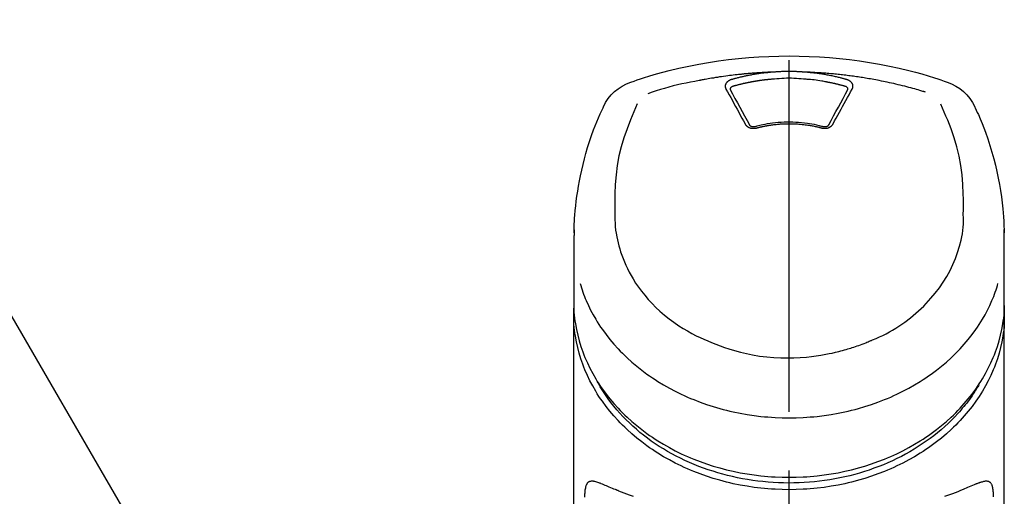
# Model space of a CAD drawing. Extents: x 27948 to 54421, y -25 to 8845.
# Drawn here: x 29269 to 29374, y 3228 to 3278 of the extents above; entities that cross this region are included whole.
import ezdxf

# ---------------------------------------------------------------- set-up
doc = ezdxf.new("R2010")
doc.units = 0
doc.header["$LTSCALE"] = 50
doc.header["$MEASUREMENT"] = 0
doc.linetypes.add('CENTER2', pattern=[1.125, 0.75, -0.125, 0.125, -0.125])
doc.layers.get('0').update_dxf_attribs({"linetype": 'CONTINUOUS'})
doc.layers.add('150-機器', color=8, linetype='CONTINUOUS')
doc.layers.add('161-番号', color=110, linetype='CONTINUOUS')
doc.styles.add('KH001', font='txt')
doc.dimstyles.new('KH1xx030', dxfattribs={"dimscale": 30, "dimtxt": 2, "dimasz": 0.6, "dimexe": 0.3, "dimexo": 1.2, "dimgap": 0.5, "dimtad": 3, "dimdec": 1, "dimdsep": 46, "dimlunit": 6, "dimtxsty": 'KH001', "dimblk": 'DOT', "dimcen": 1, "dimdle": 1, "dimclrd": 256, "dimclre": 256, "dimclrt": 256, "dimadec": 0, "dimazin": 0, "dimtfac": 1, "dimtdec": 1, "dimtix": 1, "dimtmove": 2, "dimatfit": 3, "dimldrblk": 'CLOSEDBLANK', "dimfxl": 1, "dimtolj": 1, "dimtzin": 0, "dimlwd": -1, "dimlwe": -1, "dimarcsym": 0})

# ---------------------------------------------------------------- blocks, each defined once
blk = doc.blocks.new('F402_S')
at = {"layer": '150-機器', "color": 161, "linetype": 'CENTER2'}
blk.add_line((0, -72.08), (0, 259.91), dxfattribs=at)
at = {"layer": '150-機器', "color": 13, "linetype": 'Continuous'}
for points in [[(16.86, 244.32), (16.52, 244.43), (16.19, 244.55), (15.85, 244.66), (15.51, 244.77), (14.83, 244.98), (14.15, 245.19), (13.47, 245.38), (12.78, 245.56), (11.74, 245.81), (10.69, 246.04), (9.63, 246.24), (8.58, 246.42), (7.51, 246.58), (6.45, 246.72), (5.38, 246.84), (4.3, 246.94), (3.23, 247.02), (2.15, 247.07), (1.08, 247.1), (0, 247.11), (-1.08, 247.1), (-2.15, 247.07), (-3.23, 247.02), (-4.3, 246.94), (-5.38, 246.84), (-6.45, 246.72), (-7.51, 246.58), (-8.58, 246.42), (-9.63, 246.24), (-10.69, 246.04), (-11.74, 245.81), (-12.78, 245.56), (-13.47, 245.38), (-14.15, 245.19), (-14.83, 244.98), (-15.51, 244.77), (-15.85, 244.66), (-16.19, 244.55), (-16.52, 244.43), (-16.86, 244.32)], [(-14.53, 243.26), (-14.49, 243.27), (-14.45, 243.28), (-14.41, 243.29), (-14.36, 243.31), (-14.26, 243.34), (-14.15, 243.37), (-14.04, 243.4), (-13.94, 243.43), (-13.76, 243.49), (-13.58, 243.54), (-13.39, 243.59), (-13.21, 243.64), (-12.99, 243.7), (-12.77, 243.76), (-12.55, 243.82), (-12.33, 243.88), (-12.09, 243.94), (-11.86, 243.99), (-11.63, 244.05), (-11.39, 244.11), (-11.16, 244.16), (-10.93, 244.21), (-10.7, 244.26), (-10.47, 244.31), (-10.26, 244.36), (-10.05, 244.4), (-9.84, 244.44), (-9.62, 244.49), (-9.43, 244.52), (-9.24, 244.56), (-9.05, 244.59), (-8.86, 244.63), (-8.69, 244.66), (-8.51, 244.69), (-8.34, 244.72), (-8.16, 244.75), (-8, 244.78), (-7.84, 244.8), (-7.67, 244.83), (-7.51, 244.85), (-7.35, 244.88), (-7.19, 244.9), (-7.02, 244.92), (-6.86, 244.95), (-6.7, 244.97), (-6.53, 244.99), (-6.37, 245.01), (-6.21, 245.03), (-6.04, 245.05), (-5.88, 245.07), (-5.71, 245.09), (-5.55, 245.11), (-5.39, 245.13), (-5.22, 245.15), (-5.06, 245.16), (-4.89, 245.18), (-4.73, 245.19), (-4.57, 245.21), (-4.4, 245.22), (-4.24, 245.24), (-4.07, 245.25), (-3.91, 245.27), (-3.74, 245.28), (-3.58, 245.29), (-3.41, 245.3), (-3.25, 245.31), (-3.09, 245.32), (-2.92, 245.33), (-2.76, 245.34), (-2.59, 245.35), (-2.43, 245.36), (-2.26, 245.37), (-2.15, 245.37), (-2.04, 245.38), (-1.93, 245.38), (-1.82, 245.38), (-1.77, 245.39), (-1.71, 245.39), (-1.66, 245.39), (-1.6, 245.39)], [(-6.13, 244.6), (-6.12, 244.6), (-6.11, 244.6), (-6.09, 244.61), (-6.08, 244.61), (-6.04, 244.62), (-6.01, 244.63), (-5.98, 244.64), (-5.94, 244.65), (-5.88, 244.67), (-5.82, 244.68), (-5.76, 244.7), (-5.7, 244.72), (-5.62, 244.74), (-5.54, 244.76), (-5.47, 244.78), (-5.39, 244.8), (-5.28, 244.82), (-5.17, 244.85), (-5.06, 244.87), (-4.95, 244.9), (-4.83, 244.93), (-4.7, 244.96), (-4.58, 244.98), (-4.45, 245.01), (-4.32, 245.03), (-4.2, 245.06), (-4.07, 245.08), (-3.95, 245.1), (-3.84, 245.12), (-3.73, 245.14), (-3.63, 245.16), (-3.52, 245.17), (-3.42, 245.19), (-3.33, 245.2), (-3.23, 245.22), (-3.14, 245.23), (-3.04, 245.24), (-2.95, 245.26), (-2.85, 245.27), (-2.76, 245.28), (-2.66, 245.29), (-2.56, 245.3), (-2.47, 245.31), (-2.37, 245.32), (-2.28, 245.33), (-2.18, 245.34), (-2.08, 245.35), (-1.99, 245.36), (-1.92, 245.37), (-1.86, 245.37), (-1.79, 245.38), (-1.73, 245.38), (-1.7, 245.38), (-1.67, 245.39), (-1.63, 245.39), (-1.6, 245.39)], [(-5.95, 243.88), (-5.93, 243.88), (-5.92, 243.89), (-5.9, 243.89), (-5.88, 243.9), (-5.85, 243.91), (-5.82, 243.92), (-5.79, 243.92), (-5.76, 243.93), (-5.71, 243.95), (-5.66, 243.96), (-5.61, 243.97), (-5.56, 243.99), (-5.51, 244), (-5.46, 244.01), (-5.41, 244.03), (-5.36, 244.04), (-5.31, 244.05), (-5.27, 244.06), (-5.22, 244.07), (-5.17, 244.09), (-5.12, 244.1), (-5.07, 244.11), (-5.02, 244.12), (-4.97, 244.13), (-4.92, 244.15), (-4.87, 244.16), (-4.82, 244.17), (-4.77, 244.18), (-4.72, 244.19), (-4.67, 244.2), (-4.62, 244.21), (-4.58, 244.22), (-4.53, 244.23), (-4.48, 244.24), (-4.43, 244.25), (-4.38, 244.26), (-4.33, 244.27), (-4.28, 244.28), (-4.23, 244.29), (-4.18, 244.3), (-4.13, 244.31), (-4.08, 244.32), (-4.03, 244.33), (-3.98, 244.34), (-3.86, 244.36), (-3.73, 244.39), (-3.61, 244.41), (-3.48, 244.43), (-3.28, 244.47), (-3.08, 244.5), (-2.88, 244.53), (-2.67, 244.55), (-2.49, 244.57), (-2.3, 244.59), (-2.11, 244.61), (-1.93, 244.62), (-1.83, 244.63), (-1.74, 244.64), (-1.65, 244.64), (-1.56, 244.65), (-1.55, 244.65), (-1.55, 244.65), (-1.55, 244.65), (-1.55, 244.65)], [(-1.6, 245.39), (-1.59, 245.39), (-1.57, 245.39), (-1.55, 245.4), (-1.54, 245.4), (-1.5, 245.4), (-1.47, 245.4), (-1.44, 245.4), (-1.4, 245.41), (-1.35, 245.41), (-1.3, 245.41), (-1.25, 245.42), (-1.2, 245.42), (-1.15, 245.42), (-1.1, 245.42), (-1.05, 245.43), (-1, 245.43), (-0.95, 245.43), (-0.9, 245.43), (-0.85, 245.43), (-0.8, 245.44), (-0.75, 245.44), (-0.7, 245.44), (-0.65, 245.44), (-0.6, 245.44), (-0.55, 245.44), (-0.5, 245.45), (-0.45, 245.45), (-0.4, 245.45), (-0.35, 245.45), (-0.3, 245.45), (-0.25, 245.45), (-0.2, 245.45), (-0.13, 245.45), (-0.07, 245.45), (0, 245.45), (0.07, 245.45), (0.15, 245.45), (0.23, 245.45), (0.32, 245.45), (0.4, 245.45), (0.5, 245.45), (0.6, 245.44), (0.7, 245.44), (0.8, 245.44), (0.9, 245.43), (1, 245.43), (1.1, 245.42), (1.2, 245.42), (1.27, 245.42), (1.34, 245.41), (1.4, 245.41), (1.47, 245.4), (1.5, 245.4), (1.54, 245.4), (1.57, 245.39), (1.6, 245.39)], [(-1.55, 244.65), (-1.3, 244.67), (-1.04, 244.69), (-0.78, 244.71), (-0.52, 244.72), (-0.26, 244.73), (0, 244.73), (0.26, 244.73), (0.52, 244.72), (0.78, 244.71), (1.04, 244.69), (1.3, 244.67), (1.55, 244.65)], [(1.55, 244.65), (1.57, 244.65), (1.59, 244.65), (1.61, 244.65), (1.62, 244.65), (1.66, 244.64), (1.7, 244.64), (1.73, 244.64), (1.77, 244.63), (1.82, 244.63), (1.87, 244.63), (1.93, 244.62), (1.98, 244.62), (2.03, 244.61), (2.09, 244.61), (2.14, 244.6), (2.19, 244.6), (2.25, 244.59), (2.3, 244.58), (2.35, 244.58), (2.41, 244.57), (2.46, 244.57), (2.51, 244.56), (2.57, 244.56), (2.62, 244.55), (2.67, 244.54), (2.73, 244.54), (2.78, 244.53), (2.83, 244.52), (2.88, 244.52), (2.94, 244.51), (2.99, 244.5), (3.04, 244.49), (3.1, 244.49), (3.15, 244.48), (3.2, 244.47), (3.25, 244.46), (3.31, 244.46), (3.36, 244.45), (3.41, 244.44), (3.47, 244.43), (3.52, 244.42), (3.57, 244.41), (3.62, 244.4), (3.68, 244.4), (3.73, 244.39), (3.78, 244.38), (3.83, 244.37), (3.89, 244.36), (3.94, 244.35), (3.99, 244.34), (4.04, 244.33), (4.1, 244.32), (4.15, 244.31), (4.2, 244.3), (4.25, 244.29), (4.3, 244.28), (4.36, 244.27), (4.41, 244.26), (4.46, 244.25), (4.51, 244.24), (4.56, 244.22), (4.62, 244.21), (4.67, 244.2), (4.72, 244.19), (4.77, 244.18), (4.82, 244.17), (4.88, 244.16), (4.93, 244.14), (4.98, 244.13), (5.03, 244.12), (5.08, 244.11), (5.13, 244.1), (5.18, 244.08), (5.24, 244.07), (5.29, 244.06), (5.34, 244.04), (5.39, 244.03), (5.44, 244.02), (5.49, 244), (5.54, 243.99), (5.59, 243.98), (5.65, 243.96), (5.7, 243.95), (5.75, 243.94), (5.78, 243.93), (5.81, 243.92), (5.85, 243.91), (5.88, 243.9), (5.9, 243.89), (5.92, 243.89), (5.93, 243.88), (5.95, 243.88)], [(1.6, 245.39), (1.62, 245.39), (1.63, 245.39), (1.65, 245.39), (1.66, 245.39), (1.7, 245.38), (1.73, 245.38), (1.77, 245.38), (1.81, 245.38), (1.87, 245.37), (1.93, 245.37), (2, 245.36), (2.06, 245.36), (2.14, 245.35), (2.22, 245.34), (2.3, 245.33), (2.38, 245.32), (2.49, 245.31), (2.61, 245.3), (2.72, 245.29), (2.83, 245.27), (2.96, 245.26), (3.09, 245.24), (3.22, 245.22), (3.34, 245.2), (3.47, 245.18), (3.6, 245.16), (3.72, 245.14), (3.85, 245.12), (3.96, 245.1), (4.06, 245.08), (4.17, 245.06), (4.28, 245.04), (4.37, 245.02), (4.46, 245), (4.56, 244.98), (4.65, 244.96), (4.75, 244.94), (4.84, 244.92), (4.93, 244.9), (5.03, 244.88), (5.12, 244.86), (5.21, 244.84), (5.31, 244.82), (5.4, 244.79), (5.49, 244.77), (5.58, 244.75), (5.68, 244.72), (5.77, 244.7), (5.83, 244.68), (5.89, 244.66), (5.95, 244.65), (6.01, 244.63), (6.04, 244.62), (6.07, 244.61), (6.1, 244.6), (6.13, 244.6)], [(1.6, 245.39), (1.63, 245.39), (1.66, 245.39), (1.69, 245.39), (1.71, 245.39), (1.77, 245.39), (1.83, 245.38), (1.88, 245.38), (1.94, 245.38), (2.02, 245.38), (2.11, 245.37), (2.19, 245.37), (2.27, 245.37), (2.36, 245.36), (2.44, 245.36), (2.53, 245.35), (2.61, 245.35), (2.69, 245.35), (2.78, 245.34), (2.86, 245.34), (2.94, 245.33), (3.03, 245.33), (3.11, 245.32), (3.2, 245.32), (3.28, 245.31), (3.36, 245.3), (3.45, 245.3), (3.53, 245.29), (3.62, 245.29), (3.7, 245.28), (3.78, 245.27), (3.87, 245.27), (3.95, 245.26), (4.03, 245.25), (4.12, 245.25), (4.2, 245.24), (4.29, 245.23), (4.37, 245.23), (4.45, 245.22), (4.54, 245.21), (4.62, 245.2), (4.7, 245.2), (4.79, 245.19), (4.87, 245.18), (4.95, 245.17), (5.04, 245.16), (5.12, 245.15), (5.2, 245.15), (5.29, 245.14), (5.41, 245.12), (5.53, 245.11), (5.65, 245.1), (5.76, 245.09), (5.96, 245.06), (6.15, 245.04), (6.35, 245.02), (6.54, 244.99), (6.76, 244.96), (6.99, 244.93), (7.21, 244.9), (7.43, 244.87), (7.64, 244.83), (7.85, 244.8), (8.07, 244.76), (8.28, 244.73), (8.45, 244.7), (8.61, 244.67), (8.78, 244.64), (8.94, 244.61), (9.05, 244.59), (9.16, 244.57), (9.27, 244.55), (9.38, 244.53), (9.43, 244.52), (9.49, 244.51), (9.54, 244.5), (9.6, 244.49)], [(-6.73, 243.58), (-6.73, 243.59), (-6.74, 243.59), (-6.74, 243.6), (-6.74, 243.6), (-6.75, 243.62), (-6.75, 243.63), (-6.76, 243.64), (-6.76, 243.65), (-6.77, 243.67), (-6.78, 243.69), (-6.78, 243.7), (-6.79, 243.72), (-6.79, 243.74), (-6.8, 243.76), (-6.8, 243.78), (-6.8, 243.8), (-6.8, 243.82), (-6.81, 243.85), (-6.81, 243.88), (-6.81, 243.9), (-6.8, 243.93), (-6.8, 243.97), (-6.8, 244), (-6.79, 244.03), (-6.78, 244.07), (-6.76, 244.11), (-6.75, 244.14), (-6.73, 244.18), (-6.7, 244.22), (-6.68, 244.25), (-6.65, 244.28), (-6.62, 244.32), (-6.59, 244.34), (-6.57, 244.37), (-6.54, 244.39), (-6.51, 244.42), (-6.48, 244.43), (-6.45, 244.45), (-6.43, 244.47), (-6.4, 244.48), (-6.38, 244.5), (-6.36, 244.51), (-6.34, 244.52), (-6.32, 244.53), (-6.29, 244.54), (-6.27, 244.55), (-6.25, 244.56), (-6.23, 244.57), (-6.21, 244.57), (-6.2, 244.58), (-6.18, 244.58), (-6.17, 244.59), (-6.16, 244.59), (-6.15, 244.59), (-6.14, 244.59), (-6.13, 244.6)], [(-4.69, 239.86), (-4.86, 240.18), (-5.03, 240.49), (-5.2, 240.81), (-5.37, 241.12), (-5.54, 241.43), (-5.71, 241.74), (-5.88, 242.05), (-6.05, 242.36), (-6.22, 242.67), (-6.39, 242.97), (-6.56, 243.28), (-6.73, 243.58)], [(-6.28, 243.54), (-6.28, 243.54), (-6.28, 243.54), (-6.28, 243.54), (-6.28, 243.54), (-6.28, 243.55), (-6.28, 243.56), (-6.28, 243.58), (-6.28, 243.59), (-6.28, 243.61), (-6.27, 243.63), (-6.27, 243.66), (-6.26, 243.68), (-6.23, 243.72), (-6.2, 243.75), (-6.17, 243.78), (-6.14, 243.8), (-6.11, 243.82), (-6.08, 243.84), (-6.05, 243.85), (-6.01, 243.86), (-6, 243.87), (-5.98, 243.87), (-5.97, 243.87), (-5.95, 243.88)], [(6.73, 243.58), (6.56, 243.28), (6.39, 242.97), (6.22, 242.67), (6.05, 242.36), (5.88, 242.05), (5.71, 241.74), (5.54, 241.43), (5.37, 241.12), (5.2, 240.81), (5.03, 240.49), (4.86, 240.18), (4.69, 239.86)], [(5.95, 243.88), (5.97, 243.87), (5.98, 243.87), (6, 243.87), (6.01, 243.86), (6.05, 243.85), (6.08, 243.84), (6.11, 243.82), (6.14, 243.8), (6.17, 243.78), (6.2, 243.75), (6.23, 243.72), (6.26, 243.68), (6.27, 243.66), (6.27, 243.63), (6.28, 243.61), (6.28, 243.59), (6.28, 243.58), (6.28, 243.56), (6.28, 243.55), (6.28, 243.54), (6.28, 243.54), (6.28, 243.54), (6.28, 243.54), (6.28, 243.54)], [(6.13, 244.6), (6.14, 244.59), (6.14, 244.59), (6.15, 244.59), (6.16, 244.59), (6.17, 244.59), (6.18, 244.58), (6.19, 244.58), (6.2, 244.58), (6.21, 244.57), (6.23, 244.57), (6.24, 244.56), (6.26, 244.55), (6.27, 244.55), (6.29, 244.54), (6.31, 244.53), (6.33, 244.52), (6.35, 244.51), (6.36, 244.5), (6.38, 244.49), (6.4, 244.48), (6.43, 244.47), (6.45, 244.45), (6.48, 244.43), (6.51, 244.42), (6.54, 244.39), (6.57, 244.37), (6.59, 244.34), (6.62, 244.32), (6.65, 244.28), (6.68, 244.25), (6.7, 244.22), (6.73, 244.18), (6.75, 244.14), (6.76, 244.11), (6.78, 244.07), (6.79, 244.03), (6.8, 244), (6.8, 243.97), (6.8, 243.93), (6.81, 243.9), (6.81, 243.88), (6.81, 243.85), (6.8, 243.82), (6.8, 243.8), (6.8, 243.78), (6.8, 243.76), (6.79, 243.74), (6.79, 243.72), (6.78, 243.7), (6.78, 243.69), (6.77, 243.67), (6.76, 243.65), (6.76, 243.64), (6.75, 243.63), (6.75, 243.62), (6.74, 243.6), (6.74, 243.6), (6.74, 243.59), (6.73, 243.59), (6.73, 243.58)], [(9.6, 244.49), (10.06, 244.4), (10.52, 244.31), (10.99, 244.22), (11.45, 244.13), (11.91, 244.02), (12.36, 243.91), (12.82, 243.79), (13.27, 243.66), (13.72, 243.52), (14.17, 243.38), (14.61, 243.24), (15.06, 243.09)], [(-6.28, 243.5), (-6.28, 243.51), (-6.28, 243.52), (-6.28, 243.53), (-6.28, 243.54)], [(-4.23, 239.76), (-4.48, 240.24), (-4.74, 240.72), (-5, 241.19), (-5.26, 241.67), (-5.51, 242.13), (-5.77, 242.59), (-6.03, 243.06), (-6.28, 243.52)], [(6.28, 243.52), (6.03, 243.06), (5.77, 242.59), (5.51, 242.13), (5.26, 241.67), (5, 241.19), (4.74, 240.72), (4.48, 240.24), (4.23, 239.76)], [(6.28, 243.54), (6.28, 243.53), (6.28, 243.52), (6.28, 243.51), (6.28, 243.5)], [(-19.74, 241.81), (-19.85, 241.57), (-19.96, 241.34), (-20.07, 241.1), (-20.18, 240.86), (-20.38, 240.4), (-20.58, 239.93), (-20.77, 239.46), (-20.95, 238.99), (-21.19, 238.29), (-21.42, 237.58), (-21.63, 236.87), (-21.83, 236.15), (-22, 235.47), (-22.16, 234.79), (-22.3, 234.1), (-22.43, 233.41), (-22.55, 232.77), (-22.65, 232.11), (-22.73, 231.46), (-22.8, 230.81), (-22.84, 230.38), (-22.86, 229.95), (-22.89, 229.52), (-22.91, 229.09), (-22.91, 228.89), (-22.92, 228.68), (-22.92, 228.47), (-22.93, 228.26)], [(-18.57, 230.2), (-18.58, 230.75), (-18.58, 231.3), (-18.58, 231.85), (-18.57, 232.4), (-18.53, 233.42), (-18.45, 234.43), (-18.32, 235.44), (-18.14, 236.44), (-17.9, 237.42), (-17.61, 238.38), (-17.28, 239.34), (-16.91, 240.28), (-16.73, 240.7), (-16.55, 241.13), (-16.37, 241.55), (-16.19, 241.98)], [(16.18, 242), (16.36, 241.57), (16.55, 241.15), (16.73, 240.72), (16.91, 240.29), (17.27, 239.35), (17.61, 238.39), (17.9, 237.43), (18.14, 236.45), (18.32, 235.45), (18.45, 234.44), (18.53, 233.42), (18.57, 232.4), (18.58, 231.85), (18.58, 231.3), (18.58, 230.75), (18.57, 230.2)], [(22.93, 228.27), (22.92, 228.42), (22.92, 228.57), (22.92, 228.72), (22.91, 228.87), (22.9, 229.19), (22.89, 229.51), (22.87, 229.83), (22.85, 230.15), (22.8, 230.65), (22.75, 231.15), (22.69, 231.65), (22.62, 232.15), (22.54, 232.7), (22.45, 233.25), (22.35, 233.8), (22.24, 234.34), (22.11, 234.94), (21.97, 235.53), (21.82, 236.13), (21.66, 236.71), (21.48, 237.35), (21.28, 237.99), (21.07, 238.62), (20.84, 239.24), (20.68, 239.67), (20.51, 240.1), (20.33, 240.52), (20.14, 240.94), (20.04, 241.16), (19.94, 241.38), (19.84, 241.59), (19.74, 241.81)], [(-3.46, 239.44), (-3.47, 239.44), (-3.48, 239.44), (-3.49, 239.43), (-3.49, 239.43), (-3.51, 239.43), (-3.52, 239.43), (-3.54, 239.42), (-3.55, 239.42), (-3.58, 239.41), (-3.61, 239.41), (-3.64, 239.4), (-3.67, 239.4), (-3.71, 239.4), (-3.75, 239.4), (-3.79, 239.4), (-3.83, 239.4), (-3.88, 239.4), (-3.92, 239.4), (-3.97, 239.41), (-4.02, 239.41), (-4.06, 239.42), (-4.11, 239.43), (-4.15, 239.45), (-4.19, 239.46), (-4.24, 239.48), (-4.28, 239.49), (-4.32, 239.51), (-4.36, 239.53), (-4.39, 239.55), (-4.43, 239.58), (-4.46, 239.6), (-4.5, 239.63), (-4.52, 239.65), (-4.55, 239.67), (-4.57, 239.69), (-4.59, 239.72), (-4.61, 239.74), (-4.63, 239.76), (-4.64, 239.78), (-4.66, 239.8), (-4.66, 239.81), (-4.67, 239.82), (-4.68, 239.83), (-4.68, 239.84), (-4.69, 239.85), (-4.69, 239.85), (-4.69, 239.86), (-4.69, 239.86)], [(-3.58, 239.61), (-3.59, 239.61), (-3.6, 239.6), (-3.61, 239.6), (-3.62, 239.6), (-3.64, 239.59), (-3.65, 239.59), (-3.67, 239.59), (-3.69, 239.58), (-3.72, 239.58), (-3.75, 239.58), (-3.78, 239.58), (-3.81, 239.58), (-3.83, 239.58), (-3.86, 239.58), (-3.89, 239.59), (-3.92, 239.59), (-3.95, 239.6), (-3.98, 239.6), (-4.01, 239.61), (-4.05, 239.62), (-4.08, 239.64), (-4.11, 239.66), (-4.15, 239.67), (-4.17, 239.7), (-4.19, 239.71), (-4.21, 239.73), (-4.22, 239.74), (-4.23, 239.76), (-4.24, 239.77), (-4.24, 239.78), (-4.24, 239.79), (-4.25, 239.8)], [(3.62, 239.6), (3.57, 239.61), (3.52, 239.62), (3.46, 239.64), (3.41, 239.65), (3.26, 239.69), (3.11, 239.73), (2.96, 239.77), (2.8, 239.8), (2.55, 239.85), (2.29, 239.9), (2.03, 239.94), (1.77, 239.98), (1.46, 240.01), (1.16, 240.04), (0.85, 240.06), (0.53, 240.08), (0.22, 240.08), (-0.09, 240.09), (-0.4, 240.08), (-0.71, 240.07), (-1.02, 240.05), (-1.33, 240.03), (-1.64, 239.99), (-1.95, 239.95), (-2.19, 239.92), (-2.43, 239.87), (-2.68, 239.83), (-2.92, 239.77), (-3.05, 239.74), (-3.19, 239.71), (-3.33, 239.67), (-3.47, 239.64), (-3.51, 239.63), (-3.54, 239.62), (-3.58, 239.61), (-3.62, 239.6)], [(3.46, 239.44), (3.45, 239.44), (3.44, 239.45), (3.42, 239.45), (3.41, 239.45), (3.38, 239.46), (3.35, 239.47), (3.32, 239.48), (3.3, 239.48), (3.25, 239.49), (3.21, 239.5), (3.17, 239.51), (3.13, 239.52), (3.09, 239.53), (3.04, 239.54), (3, 239.55), (2.96, 239.56), (2.92, 239.57), (2.87, 239.58), (2.83, 239.59), (2.79, 239.6), (2.75, 239.61), (2.7, 239.62), (2.66, 239.63), (2.62, 239.63), (2.57, 239.64), (2.53, 239.65), (2.49, 239.66), (2.45, 239.67), (2.4, 239.67), (2.36, 239.68), (2.32, 239.69), (2.27, 239.7), (2.23, 239.7), (2.19, 239.71), (2.15, 239.72), (2.1, 239.72), (2.06, 239.73), (2.02, 239.74), (1.97, 239.74), (1.93, 239.75), (1.88, 239.76), (1.82, 239.76), (1.77, 239.77), (1.72, 239.78), (1.63, 239.79), (1.54, 239.8), (1.45, 239.81), (1.37, 239.82), (1.25, 239.83), (1.13, 239.84), (1.01, 239.85), (0.9, 239.86), (0.77, 239.87), (0.65, 239.87), (0.53, 239.88), (0.41, 239.88), (0.26, 239.89), (0.11, 239.89), (-0.03, 239.89), (-0.18, 239.89), (-0.35, 239.89), (-0.53, 239.88), (-0.71, 239.88), (-0.88, 239.87), (-1.05, 239.85), (-1.22, 239.84), (-1.39, 239.82), (-1.57, 239.8), (-1.71, 239.78), (-1.86, 239.76), (-2, 239.74), (-2.14, 239.72), (-2.25, 239.7), (-2.35, 239.69), (-2.46, 239.67), (-2.56, 239.65), (-2.67, 239.63), (-2.77, 239.61), (-2.87, 239.58), (-2.97, 239.56), (-3.05, 239.54), (-3.12, 239.53), (-3.19, 239.51), (-3.26, 239.49), (-3.29, 239.48), (-3.33, 239.47), (-3.37, 239.46), (-3.41, 239.46), (-3.42, 239.45), (-3.44, 239.45), (-3.45, 239.44), (-3.46, 239.44)], [(4.69, 239.86), (4.69, 239.86), (4.69, 239.85), (4.69, 239.85), (4.68, 239.84), (4.68, 239.83), (4.67, 239.82), (4.66, 239.81), (4.66, 239.8), (4.64, 239.78), (4.63, 239.76), (4.61, 239.74), (4.59, 239.72), (4.57, 239.69), (4.55, 239.67), (4.52, 239.65), (4.5, 239.63), (4.46, 239.6), (4.43, 239.58), (4.39, 239.55), (4.36, 239.53), (4.32, 239.51), (4.28, 239.49), (4.24, 239.48), (4.19, 239.46), (4.15, 239.45), (4.11, 239.43), (4.06, 239.42), (4.02, 239.41), (3.97, 239.41), (3.92, 239.4), (3.88, 239.4), (3.83, 239.4), (3.79, 239.4), (3.75, 239.4), (3.71, 239.4), (3.67, 239.4), (3.64, 239.4), (3.61, 239.41), (3.58, 239.41), (3.55, 239.42), (3.54, 239.42), (3.52, 239.43), (3.51, 239.43), (3.49, 239.43), (3.49, 239.43), (3.48, 239.44), (3.47, 239.44), (3.46, 239.44)], [(4.25, 239.8), (4.24, 239.79), (4.24, 239.78), (4.24, 239.77), (4.23, 239.76), (4.22, 239.74), (4.21, 239.73), (4.19, 239.71), (4.17, 239.7), (4.15, 239.67), (4.11, 239.66), (4.08, 239.64), (4.05, 239.62), (4.01, 239.61), (3.98, 239.6), (3.95, 239.6), (3.92, 239.59), (3.89, 239.59), (3.86, 239.58), (3.83, 239.58), (3.81, 239.58), (3.78, 239.58), (3.75, 239.58), (3.72, 239.58), (3.69, 239.58), (3.67, 239.59), (3.65, 239.59), (3.64, 239.59), (3.62, 239.6), (3.61, 239.6), (3.6, 239.6), (3.59, 239.61), (3.58, 239.61)], [(-8.9, 216.85), (-9.27, 217.01), (-9.64, 217.16), (-10, 217.33), (-10.36, 217.5), (-10.7, 217.69), (-11.04, 217.89), (-11.38, 218.1), (-11.71, 218.32), (-12.33, 218.75), (-12.94, 219.21), (-13.52, 219.69), (-14.09, 220.2), (-14.36, 220.46), (-14.62, 220.73), (-14.88, 221), (-15.13, 221.28), (-15.59, 221.83), (-16.03, 222.4), (-16.44, 223), (-16.82, 223.61), (-16.99, 223.92), (-17.16, 224.23), (-17.32, 224.55), (-17.47, 224.87), (-17.74, 225.51), (-17.97, 226.16), (-18.18, 226.82), (-18.35, 227.49), (-18.42, 227.83), (-18.49, 228.17), (-18.54, 228.51), (-18.57, 228.85), (-18.59, 229.19), (-18.59, 229.52), (-18.58, 229.86), (-18.57, 230.2)], [(18.57, 230.2), (18.57, 230.1), (18.57, 229.99), (18.57, 229.88), (18.57, 229.78), (18.57, 229.56), (18.56, 229.35), (18.54, 229.13), (18.53, 228.92), (18.49, 228.56), (18.44, 228.21), (18.38, 227.85), (18.31, 227.5), (18.23, 227.18), (18.15, 226.87), (18.05, 226.56), (17.96, 226.24), (17.83, 225.88), (17.69, 225.52), (17.55, 225.17), (17.4, 224.82), (17.22, 224.45), (17.04, 224.08), (16.85, 223.72), (16.64, 223.37), (16.36, 222.91), (16.05, 222.46), (15.73, 222.03), (15.39, 221.6), (15.01, 221.16), (14.61, 220.73), (14.2, 220.31), (13.77, 219.91), (13.29, 219.5), (12.8, 219.1), (12.29, 218.72), (11.77, 218.36), (11.31, 218.07), (10.84, 217.8), (10.37, 217.54), (9.89, 217.29), (9.49, 217.1), (9.09, 216.91), (8.68, 216.74), (8.28, 216.57), (7.82, 216.39), (7.36, 216.21), (6.9, 216.05), (6.44, 215.89), (5.81, 215.7), (5.18, 215.53), (4.54, 215.38), (3.89, 215.25), (3.14, 215.13), (2.39, 215.04), (1.64, 214.98), (0.88, 214.95), (0.19, 214.94), (-0.5, 214.94), (-1.18, 214.97), (-1.87, 215.02), (-2.38, 215.08), (-2.89, 215.14), (-3.4, 215.22), (-3.91, 215.31), (-4.26, 215.38), (-4.61, 215.45), (-4.96, 215.53), (-5.31, 215.62), (-5.51, 215.67), (-5.7, 215.72), (-5.9, 215.78), (-6.1, 215.83), (-6.26, 215.88), (-6.42, 215.93), (-6.58, 215.98), (-6.74, 216.03), (-6.91, 216.08), (-7.08, 216.14), (-7.26, 216.2), (-7.43, 216.26), (-7.62, 216.32), (-7.8, 216.39), (-7.99, 216.46), (-8.18, 216.54), (-8.3, 216.59), (-8.42, 216.64), (-8.54, 216.7), (-8.66, 216.75), (-8.72, 216.78), (-8.78, 216.8), (-8.84, 216.83), (-8.9, 216.85)], [(-22.94, 227.37), (-22.94, 227.42), (-22.94, 227.46), (-22.94, 227.51), (-22.94, 227.56), (-22.94, 227.66), (-22.94, 227.76), (-22.94, 227.86), (-22.94, 227.96), (-22.93, 228.06), (-22.93, 228.17), (-22.93, 228.27), (-22.92, 228.38), (-22.92, 228.43), (-22.92, 228.49), (-22.92, 228.55), (-22.92, 228.6), (-22.92, 228.61), (-22.92, 228.62), (-22.92, 228.62), (-22.92, 228.63)], [(22.92, 228.57), (22.92, 228.56), (22.92, 228.54), (22.92, 228.52), (22.92, 228.51), (22.92, 228.41), (22.93, 228.31), (22.93, 228.21), (22.93, 228.11), (22.93, 228.01), (22.94, 227.9), (22.94, 227.8), (22.94, 227.7), (22.94, 227.62), (22.94, 227.53), (22.94, 227.45), (22.94, 227.37)], [(-22.94, 221.03), (-22.94, 221.56), (-22.94, 222.09), (-22.94, 222.61), (-22.94, 223.14), (-22.94, 223.67), (-22.94, 224.2), (-22.94, 224.73), (-22.94, 225.25), (-22.94, 225.78), (-22.94, 226.31), (-22.94, 226.84), (-22.94, 227.37)], [(22.94, 227.37), (22.94, 226.84), (22.94, 226.31), (22.94, 225.78), (22.94, 225.25), (22.94, 224.73), (22.94, 224.2), (22.94, 223.67), (22.94, 223.14), (22.94, 222.61), (22.94, 222.09), (22.94, 221.56), (22.94, 221.03)], [(22.27, 222.86), (22.21, 222.63), (22.14, 222.4), (22.07, 222.17), (21.99, 221.95), (21.91, 221.72), (21.82, 221.49), (21.73, 221.27), (21.63, 221.05), (21.4, 220.53), (21.16, 220.03), (20.9, 219.53), (20.62, 219.04), (20.45, 218.76), (20.27, 218.49), (20.09, 218.22), (19.91, 217.95), (19.52, 217.42), (19.11, 216.9), (18.68, 216.39), (18.24, 215.9), (18.01, 215.66), (17.77, 215.42), (17.53, 215.18), (17.28, 214.95), (16.77, 214.49), (16.25, 214.05), (15.71, 213.62), (15.16, 213.21), (14.87, 213.01), (14.58, 212.81), (14.29, 212.61), (13.99, 212.43), (13.38, 212.06), (12.76, 211.71), (12.13, 211.37), (11.5, 211.06), (11.17, 210.91), (10.84, 210.76), (10.5, 210.61), (10.17, 210.48), (9.48, 210.21), (8.79, 209.97), (8.09, 209.74), (7.39, 209.54), (7.03, 209.44), (6.67, 209.35), (6.31, 209.26), (5.95, 209.18), (5.22, 209.03), (4.48, 208.9), (3.74, 208.79), (3, 208.7), (2.63, 208.66), (2.25, 208.63), (1.88, 208.6), (1.5, 208.58), (0.75, 208.55), (0, 208.54), (-0.75, 208.55), (-1.5, 208.58), (-1.88, 208.6), (-2.25, 208.63), (-2.63, 208.66), (-3, 208.7), (-3.74, 208.79), (-4.48, 208.9), (-5.22, 209.03), (-5.95, 209.18), (-6.31, 209.26), (-6.67, 209.35), (-7.03, 209.44), (-7.39, 209.54), (-8.09, 209.74), (-8.79, 209.97), (-9.48, 210.21), (-10.17, 210.48), (-10.5, 210.61), (-10.84, 210.76), (-11.17, 210.91), (-11.5, 211.06), (-12.13, 211.37), (-12.76, 211.71), (-13.38, 212.06), (-13.99, 212.43), (-14.29, 212.61), (-14.58, 212.81), (-14.87, 213.01), (-15.16, 213.21), (-15.71, 213.62), (-16.25, 214.05), (-16.77, 214.49), (-17.28, 214.95), (-17.53, 215.18), (-17.77, 215.42), (-18.01, 215.66), (-18.24, 215.9), (-18.68, 216.39), (-19.11, 216.9), (-19.52, 217.42), (-19.91, 217.95), (-20.09, 218.22), (-20.27, 218.49), (-20.45, 218.76), (-20.62, 219.04), (-20.9, 219.53), (-21.16, 220.03), (-21.4, 220.53), (-21.63, 221.05), (-21.73, 221.27), (-21.82, 221.49), (-21.91, 221.72), (-21.99, 221.95), (-22.07, 222.17), (-22.14, 222.4), (-22.21, 222.63), (-22.27, 222.86)], [(22.94, 221.03), (22.95, 220.72), (22.95, 220.41), (22.95, 220.11), (22.94, 219.8), (22.92, 219.49), (22.88, 219.18), (22.84, 218.88), (22.79, 218.57), (22.68, 217.96), (22.54, 217.35), (22.39, 216.75), (22.21, 216.16), (22.1, 215.86), (22, 215.56), (21.89, 215.27), (21.77, 214.97), (21.51, 214.39), (21.23, 213.82), (20.94, 213.25), (20.62, 212.7), (20.45, 212.42), (20.27, 212.15), (20.09, 211.88), (19.91, 211.61), (19.52, 211.08), (19.11, 210.56), (18.68, 210.06), (18.24, 209.57), (18.01, 209.32), (17.77, 209.08), (17.53, 208.84), (17.28, 208.61), (16.77, 208.15), (16.25, 207.71), (15.71, 207.28), (15.16, 206.87), (14.87, 206.67), (14.58, 206.47), (14.29, 206.28), (13.99, 206.09), (13.38, 205.72), (12.76, 205.37), (12.13, 205.04), (11.5, 204.72), (11.17, 204.57), (10.84, 204.42), (10.5, 204.28), (10.17, 204.14), (9.48, 203.88), (8.79, 203.63), (8.09, 203.4), (7.39, 203.2), (7.03, 203.1), (6.67, 203.01), (6.31, 202.92), (5.95, 202.84), (5.22, 202.69), (4.48, 202.56), (3.74, 202.45), (3, 202.36), (2.63, 202.32), (2.25, 202.29), (1.88, 202.26), (1.5, 202.24), (0.75, 202.21), (0, 202.2), (-0.75, 202.21), (-1.5, 202.24), (-1.88, 202.26), (-2.25, 202.29), (-2.63, 202.32), (-3, 202.36), (-3.74, 202.45), (-4.48, 202.56), (-5.22, 202.69), (-5.95, 202.84), (-6.31, 202.92), (-6.67, 203.01), (-7.03, 203.1), (-7.39, 203.2), (-8.09, 203.4), (-8.79, 203.63), (-9.48, 203.88), (-10.17, 204.14), (-10.5, 204.28), (-10.84, 204.42), (-11.17, 204.57), (-11.5, 204.72), (-12.13, 205.04), (-12.76, 205.37), (-13.38, 205.72), (-13.99, 206.09), (-14.29, 206.28), (-14.58, 206.47), (-14.87, 206.67), (-15.16, 206.87), (-15.71, 207.28), (-16.25, 207.71), (-16.77, 208.15), (-17.28, 208.61), (-17.53, 208.84), (-17.77, 209.08), (-18.01, 209.32), (-18.24, 209.57), (-18.68, 210.06), (-19.11, 210.56), (-19.52, 211.08), (-19.91, 211.61), (-20.09, 211.88), (-20.27, 212.15), (-20.45, 212.42), (-20.62, 212.7), (-20.94, 213.25), (-21.23, 213.82), (-21.51, 214.39), (-21.77, 214.97), (-21.89, 215.27), (-22, 215.56), (-22.1, 215.86), (-22.21, 216.16), (-22.39, 216.75), (-22.54, 217.35), (-22.68, 217.96), (-22.79, 218.57), (-22.84, 218.88), (-22.88, 219.18), (-22.92, 219.49), (-22.94, 219.8), (-22.95, 220.11), (-22.95, 220.41), (-22.95, 220.72), (-22.94, 221.03)], [(-22.93, 220.51), (-22.93, 220.44), (-22.93, 220.37), (-22.93, 220.31), (-22.94, 220.24), (-22.94, 220.18), (-22.94, 220.11), (-22.94, 220.04), (-22.94, 219.98), (-22.94, 219.91), (-22.94, 219.85), (-22.94, 219.78), (-22.94, 219.71)], [(22.94, 219.71), (22.94, 219.78), (22.94, 219.85), (22.94, 219.91), (22.94, 219.98), (22.94, 220.04), (22.94, 220.11), (22.94, 220.18), (22.94, 220.24), (22.93, 220.31), (22.93, 220.37), (22.93, 220.44), (22.93, 220.51)], [(-22.94, 219.71), (-22.95, 219.41), (-22.95, 219.1), (-22.95, 218.79), (-22.94, 218.48), (-22.92, 218.17), (-22.88, 217.87), (-22.84, 217.56), (-22.79, 217.25), (-22.68, 216.64), (-22.54, 216.04), (-22.39, 215.44), (-22.21, 214.84), (-22.1, 214.54), (-22, 214.25), (-21.89, 213.95), (-21.77, 213.66), (-21.51, 213.07), (-21.23, 212.5), (-20.94, 211.94), (-20.62, 211.39), (-20.45, 211.11), (-20.27, 210.83), (-20.09, 210.56), (-19.91, 210.3), (-19.52, 209.76), (-19.11, 209.25), (-18.68, 208.74), (-18.24, 208.25), (-18.01, 208.01), (-17.77, 207.77), (-17.53, 207.53), (-17.28, 207.3), (-16.77, 206.84), (-16.25, 206.39), (-15.71, 205.97), (-15.16, 205.56), (-14.87, 205.35), (-14.58, 205.16), (-14.29, 204.96), (-13.99, 204.77), (-13.38, 204.4), (-12.76, 204.05), (-12.13, 203.72), (-11.5, 203.41), (-11.17, 203.25), (-10.84, 203.1), (-10.5, 202.96), (-10.17, 202.82), (-9.48, 202.56), (-8.79, 202.31), (-8.09, 202.09), (-7.39, 201.88), (-7.03, 201.78), (-6.67, 201.69), (-6.31, 201.61), (-5.95, 201.52), (-5.22, 201.37), (-4.48, 201.24), (-3.74, 201.13), (-3, 201.04), (-2.63, 201.01), (-2.25, 200.97), (-1.88, 200.94), (-1.5, 200.92), (-0.75, 200.89), (0, 200.88), (0.75, 200.89), (1.5, 200.92), (1.88, 200.94), (2.25, 200.97), (2.63, 201.01), (3, 201.04), (3.74, 201.13), (4.48, 201.24), (5.22, 201.37), (5.95, 201.52), (6.31, 201.61), (6.67, 201.69), (7.03, 201.78), (7.39, 201.88), (8.09, 202.09), (8.79, 202.31), (9.48, 202.56), (10.17, 202.82), (10.5, 202.96), (10.84, 203.1), (11.17, 203.25), (11.5, 203.41), (12.13, 203.72), (12.76, 204.05), (13.38, 204.4), (13.99, 204.77), (14.29, 204.96), (14.58, 205.16), (14.87, 205.35), (15.16, 205.56), (15.71, 205.97), (16.25, 206.39), (16.77, 206.84), (17.28, 207.3), (17.53, 207.53), (17.77, 207.77), (18.01, 208.01), (18.24, 208.25), (18.68, 208.74), (19.11, 209.25), (19.52, 209.76), (19.91, 210.3), (20.09, 210.56), (20.27, 210.83), (20.45, 211.11), (20.62, 211.39), (20.94, 211.94), (21.23, 212.5), (21.51, 213.07), (21.77, 213.66), (21.89, 213.95), (22, 214.25), (22.1, 214.54), (22.21, 214.84), (22.39, 215.44), (22.54, 216.04), (22.68, 216.64), (22.79, 217.25), (22.84, 217.56), (22.88, 217.87), (22.92, 218.17), (22.94, 218.48), (22.95, 218.79), (22.95, 219.1), (22.95, 219.41), (22.94, 219.71)], [(-22.94, 168.23), (-22.94, 172.52), (-22.94, 176.81), (-22.94, 181.1), (-22.94, 185.39), (-22.94, 189.68), (-22.94, 193.97), (-22.94, 198.26), (-22.94, 202.55), (-22.94, 206.84), (-22.94, 211.13), (-22.94, 215.42), (-22.94, 219.71)], [(22.94, 168.23), (22.94, 172.52), (22.94, 176.81), (22.94, 181.1), (22.94, 185.39), (22.94, 189.68), (22.94, 193.97), (22.94, 198.26), (22.94, 202.55), (22.94, 206.84), (22.94, 211.13), (22.94, 215.42), (22.94, 219.71)], [(-20.23, 212.05), (-20.18, 211.95), (-20.12, 211.86), (-20.07, 211.76), (-20.01, 211.67), (-19.95, 211.58), (-19.89, 211.49), (-19.83, 211.39), (-19.77, 211.3), (-19.64, 211.1), (-19.51, 210.9), (-19.38, 210.7), (-19.25, 210.51), (-19.1, 210.31), (-18.94, 210.12), (-18.78, 209.94), (-18.63, 209.75), (-18.47, 209.56), (-18.32, 209.37), (-18.17, 209.18), (-18.01, 209), (-17.68, 208.63), (-17.33, 208.28), (-16.97, 207.94), (-16.6, 207.6), (-16.23, 207.27), (-15.84, 206.94), (-15.45, 206.63), (-15.04, 206.33), (-14.83, 206.18), (-14.62, 206.04), (-14.4, 205.9), (-14.19, 205.76), (-13.98, 205.61), (-13.76, 205.47), (-13.55, 205.33), (-13.34, 205.19), (-12.89, 204.92), (-12.43, 204.66), (-11.97, 204.42), (-11.5, 204.19), (-11.02, 203.96), (-10.54, 203.75), (-10.05, 203.54), (-9.56, 203.34), (-9.05, 203.16), (-8.55, 202.98), (-8.04, 202.81), (-7.52, 202.66), (-7, 202.51), (-6.47, 202.37), (-5.94, 202.25), (-5.41, 202.14), (-4.87, 202.03), (-4.34, 201.94), (-3.79, 201.86), (-3.25, 201.79), (-2.7, 201.73), (-2.16, 201.68), (-1.61, 201.64), (-1.06, 201.62), (-0.51, 201.6), (0.04, 201.59), (0.59, 201.6), (1.14, 201.62), (1.69, 201.65), (2.24, 201.69), (2.79, 201.74), (3.34, 201.8), (3.88, 201.87), (4.42, 201.95), (4.96, 202.05), (5.49, 202.15), (6.02, 202.27), (6.55, 202.4), (7.08, 202.53), (7.6, 202.68), (8.11, 202.84), (8.62, 203), (9.13, 203.18), (9.63, 203.37), (10.13, 203.57), (10.61, 203.78), (11.1, 204), (11.58, 204.23), (12.04, 204.46), (12.5, 204.71), (12.95, 204.96), (13.4, 205.23), (13.84, 205.5), (14.27, 205.78), (14.69, 206.07), (15.11, 206.37), (15.51, 206.68), (15.9, 206.99), (16.28, 207.32), (16.66, 207.65), (17.02, 207.99), (17.38, 208.33), (17.72, 208.68), (18.06, 209.05), (18.38, 209.41), (18.69, 209.78), (18.99, 210.16), (19.28, 210.55), (19.5, 210.87), (19.72, 211.19), (19.93, 211.52), (20.13, 211.86), (20.21, 211.99), (20.28, 212.13), (20.36, 212.26), (20.43, 212.39)], [(-21.79, 200.13), (-21.79, 200.19), (-21.79, 200.28), (-21.79, 200.38), (-21.79, 200.47), (-21.78, 200.57), (-21.78, 200.61), (-21.77, 200.66), (-21.77, 200.7), (-21.77, 200.75), (-21.76, 200.86), (-21.74, 200.98), (-21.72, 201.09), (-21.7, 201.2), (-21.69, 201.26), (-21.67, 201.31), (-21.65, 201.37), (-21.63, 201.42), (-21.59, 201.48), (-21.56, 201.53), (-21.51, 201.58), (-21.47, 201.63), (-21.45, 201.64), (-21.44, 201.66), (-21.42, 201.67), (-21.4, 201.68), (-21.37, 201.7), (-21.34, 201.72), (-21.3, 201.74), (-21.26, 201.75), (-21.25, 201.76), (-21.23, 201.76), (-21.21, 201.76), (-21.19, 201.77), (-21.12, 201.78), (-21.06, 201.79), (-21, 201.79), (-20.94, 201.79), (-20.89, 201.78), (-20.84, 201.77), (-20.79, 201.76), (-20.74, 201.75), (-20.65, 201.72), (-20.57, 201.7), (-20.48, 201.67), (-20.4, 201.65), (-20.37, 201.64), (-20.34, 201.63), (-20.31, 201.61), (-20.28, 201.6), (-20.22, 201.58), (-20.15, 201.56), (-20.09, 201.54), (-20.03, 201.51), (-19.99, 201.5), (-19.96, 201.49), (-19.93, 201.47), (-19.89, 201.46), (-19.72, 201.39), (-19.55, 201.32), (-19.37, 201.25), (-19.2, 201.18), (-19.04, 201.11), (-18.87, 201.04), (-18.71, 200.97), (-18.55, 200.9), (-18.27, 200.78), (-17.98, 200.67), (-17.7, 200.56), (-17.41, 200.45), (-17.31, 200.41), (-17.21, 200.38), (-17.11, 200.34), (-17.01, 200.3), (-16.8, 200.22), (-16.58, 200.15)], [(16.58, 200.14), (16.79, 200.21), (17.01, 200.29), (17.29, 200.4), (17.58, 200.51), (17.87, 200.63), (18.15, 200.74), (18.24, 200.78), (18.33, 200.81), (18.42, 200.85), (18.51, 200.89), (18.67, 200.95), (18.84, 201.02), (19, 201.09), (19.17, 201.16), (19.24, 201.19), (19.32, 201.22), (19.39, 201.26), (19.47, 201.29), (19.61, 201.34), (19.74, 201.4), (19.88, 201.46), (20.02, 201.51), (20.08, 201.54), (20.15, 201.56), (20.21, 201.58), (20.27, 201.61), (20.38, 201.64), (20.49, 201.68), (20.61, 201.71), (20.72, 201.74), (20.77, 201.76), (20.82, 201.77), (20.87, 201.78), (20.92, 201.78), (20.98, 201.79), (21.05, 201.79), (21.11, 201.78), (21.18, 201.77), (21.2, 201.77), (21.22, 201.76), (21.24, 201.76), (21.26, 201.75), (21.29, 201.74), (21.33, 201.73), (21.36, 201.71), (21.4, 201.69), (21.41, 201.67), (21.43, 201.66), (21.45, 201.65), (21.46, 201.64), (21.49, 201.61), (21.52, 201.57), (21.54, 201.54), (21.57, 201.5), (21.58, 201.48), (21.59, 201.46), (21.6, 201.43), (21.61, 201.41), (21.64, 201.36), (21.66, 201.3), (21.68, 201.25), (21.69, 201.19), (21.7, 201.16), (21.71, 201.12), (21.71, 201.09), (21.72, 201.06), (21.74, 200.94), (21.76, 200.83), (21.78, 200.71), (21.79, 200.6), (21.79, 200.5), (21.8, 200.41), (21.8, 200.31), (21.8, 200.21), (21.8, 200.09)]]:
    blk.add_lwpolyline(points, dxfattribs=at)
for centre, start, end in [((-15.27, 239.59), 108.5341, 155.0789), ((15.27, 239.59), 24.9054, 71.4529)]:
    blk.add_arc(centre, 4.99, start, end, dxfattribs=at)
blk = doc.blocks.new('_Dot')
at = {"color": 0, "linetype": 'ByBlock', "lineweight": -2}
blk.add_line((-0.5, 0), (-1, 0), dxfattribs=at)
at = {"color": 0, "linetype": 'ByBlock', "const_width": 0.5}
blk.add_lwpolyline([(-0.25, 0, 1), (0.25, 0, 1)], format="xyb", close=True, dxfattribs=at)

msp = doc.modelspace()

# ---------------------------------------------------------------- block references
at = {"layer": '150-機器', "xscale": -1}
msp.add_blockref('F402_S', (29351.41, 3027.49), dxfattribs=at)

# ---------------------------------------------------------------- leaders
at = {"layer": '161-番号'}
msp.add_leader([(29341.41, 3121.41), (29171.67, 3413.53)], dimstyle='KH1xx030', override={"dimasz": 2, "dimgap": 0.5, "dimtad": 1}, dxfattribs=at)

doc.saveas('drawing.dxf')
